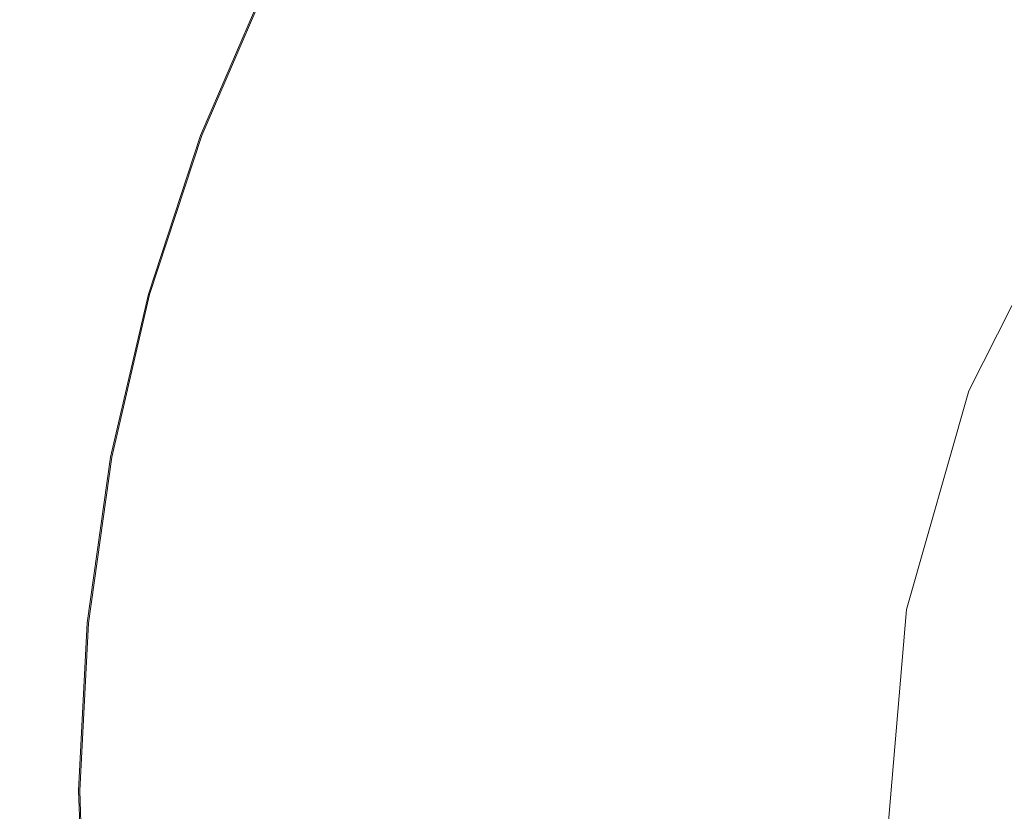
# Model space of a CAD drawing. Extents: x 20 to 1620, y -772 to -20.
# Drawn here: x 247 to 266, y -396 to -380 of the extents above; entities that cross this region are included whole.
import ezdxf

# ---------------------------------------------------------------- set-up
doc = ezdxf.new("R2010")
doc.units = 0
doc.header["$LTSCALE"] = 500
doc.header["$MEASUREMENT"] = 0
doc.layers.add('EXC-CERAMIKA', color=7, linetype='Continuous')
doc.layers.add('EXC-CHROM', color=7, linetype='Continuous')

msp = doc.modelspace()

# ---------------------------------------------------------------- linework, layer by layer
at = {"layer": 'EXC-CERAMIKA', "lineweight": 0}
for points, invisible_edges in [([(253.679, -374.757, 11.39), (246.508, -380.203, 13.564), (250.194, -381.648, 11.426), (253.679, -374.757, 11.39)], 15), ([(250.194, -381.648, 11.426), (257.875, -377.45, 8.684), (253.679, -374.757, 11.39), (250.194, -381.648, 11.426)], 15), ([(266.1, -376.083, 5.496), (257.875, -377.45, 8.684), (262.645, -380.512, 5.612), (266.1, -376.083, 5.496)], 15), ([(262.645, -380.512, 5.612), (270.433, -380.258, 2.201), (266.1, -376.083, 5.496), (262.645, -380.512, 5.612)], 15), ([(257.875, -377.45, 8.684), (250.194, -381.648, 11.426), (254.831, -383.468, 8.743), (257.875, -377.45, 8.684)], 15), ([(254.831, -383.468, 8.743), (262.645, -380.512, 5.612), (257.875, -377.45, 8.684), (254.831, -383.468, 8.743)], 15), ([(244.173, -388.378, 13.575), (250.194, -381.648, 11.426), (246.508, -380.203, 13.564), (244.173, -388.378, 13.575)], 15), ([(270.433, -380.258, 2.201), (262.645, -380.512, 5.612), (267.702, -383.758, 2.355), (270.433, -380.258, 2.201)], 11), ([(262.645, -380.512, 5.612), (254.831, -383.468, 8.743), (260.103, -385.537, 5.696), (262.645, -380.512, 5.612)], 15), ([(260.103, -385.537, 5.696), (267.702, -383.758, 2.355), (262.645, -380.512, 5.612), (260.103, -385.537, 5.696)], 15), ([(250.194, -381.648, 11.426), (244.173, -388.378, 13.575), (248.072, -389.076, 11.447), (250.194, -381.648, 11.426)], 15), ([(248.072, -389.076, 11.447), (254.831, -383.468, 8.743), (250.194, -381.648, 11.426), (248.072, -389.076, 11.447)], 15), ([(254.831, -383.468, 8.743), (248.072, -389.076, 11.447), (252.979, -389.954, 8.778), (254.831, -383.468, 8.743)], 15), ([(252.979, -389.954, 8.778), (260.103, -385.537, 5.696), (254.831, -383.468, 8.743), (252.979, -389.954, 8.778)], 15), ([(267.702, -383.758, 2.355), (260.103, -385.537, 5.696), (265.693, -387.73, 2.469), (267.702, -383.758, 2.355)], 11), ([(260.103, -385.537, 5.696), (252.979, -389.954, 8.778), (258.557, -390.952, 5.748), (260.103, -385.537, 5.696)], 15), ([(258.557, -390.952, 5.748), (265.693, -387.73, 2.469), (260.103, -385.537, 5.696), (258.557, -390.952, 5.748)], 15), ([(265.693, -387.73, 2.469), (258.557, -390.952, 5.748), (264.471, -392.01, 2.538), (265.693, -387.73, 2.469)], 11), ([(243.462, -396.831, 13.578), (248.072, -389.076, 11.447), (244.173, -388.378, 13.575), (243.462, -396.831, 13.578)], 15), ([(248.072, -389.076, 11.447), (243.462, -396.831, 13.578), (247.426, -396.755, 11.454), (248.072, -389.076, 11.447)], 15), ([(247.426, -396.755, 11.454), (252.979, -389.954, 8.778), (248.072, -389.076, 11.447), (247.426, -396.755, 11.454)], 15), ([(252.979, -389.954, 8.778), (247.426, -396.755, 11.454), (252.415, -396.66, 8.789), (252.979, -389.954, 8.778)], 15), ([(252.415, -396.66, 8.789), (258.557, -390.952, 5.748), (252.979, -389.954, 8.778), (252.415, -396.66, 8.789)], 15), ([(258.557, -390.952, 5.748), (252.415, -396.66, 8.789), (258.086, -396.551, 5.764), (258.557, -390.952, 5.748)], 15), ([(258.086, -396.551, 5.764), (264.471, -392.01, 2.538), (258.557, -390.952, 5.748), (258.086, -396.551, 5.764)], 15), ([(264.471, -392.01, 2.538), (258.086, -396.551, 5.764), (264.098, -396.436, 2.559), (264.471, -392.01, 2.538)], 11)]:
    msp.add_3dface(points, dxfattribs=dict(at, invisible_edges=invisible_edges))
at = {"layer": 'EXC-CHROM', "lineweight": 0}
for points, invisible_edges in [([(254.657, -380.987, 14.353), (254.554, -377.455, 14.134), (253.049, -380.24, 14.132), (254.657, -380.987, 14.353)], 15), ([(254.554, -377.455, 14.134), (254.657, -380.987, 14.353), (256.088, -378.336, 14.355), (254.554, -377.455, 14.134)], 15), ([(260.11, -377.493, 12.378), (261.829, -381.662, 12.327), (258.591, -379.797, 12.379), (260.11, -377.493, 12.378)], 15), ([(261.829, -381.662, 12.327), (260.11, -377.493, 12.378), (263.178, -379.635, 12.327), (261.829, -381.662, 12.327)], 15), ([(264.702, -377.73, 12.325), (266.606, -382.036, 12.285), (263.178, -379.635, 12.327), (264.702, -377.73, 12.325)], 15), ([(266.606, -382.036, 12.285), (264.702, -377.73, 12.325), (267.936, -380.433, 12.283), (266.606, -382.036, 12.285)], 15), ([(253.012, -380.236, 12.52), (256.043, -378.331, 12.443), (254.612, -380.982, 12.441), (253.012, -380.236, 12.52)], 15), ([(256.043, -378.331, 12.443), (257.281, -382.226, 12.377), (254.612, -380.982, 12.441), (256.043, -378.331, 12.443)], 15), ([(254.657, -380.987, 14.353), (258.644, -379.803, 14.655), (256.088, -378.336, 14.355), (254.657, -380.987, 14.353)], 15), ([(257.281, -382.226, 12.377), (256.043, -378.331, 12.443), (258.591, -379.797, 12.379), (257.281, -382.226, 12.377)], 15), ([(250.66, -382.739, 12.891), (251.949, -379.739, 12.743), (250.656, -382.738, 12.739), (250.66, -382.739, 12.891)], 13), ([(252.213, -379.863, 12.62), (250.656, -382.738, 12.739), (251.949, -379.739, 12.743), (252.213, -379.863, 12.62)], 15), ([(250.664, -382.739, 13.074), (251.952, -379.739, 12.895), (250.66, -382.739, 12.891), (250.664, -382.739, 13.074)], 15), ([(251.949, -379.739, 12.743), (250.66, -382.739, 12.891), (251.952, -379.739, 12.895), (251.949, -379.739, 12.743)], 15), ([(251.952, -379.739, 12.895), (250.664, -382.739, 13.074), (251.956, -379.74, 13.079), (251.952, -379.739, 12.895)], 15), ([(250.669, -382.74, 13.274), (251.956, -379.74, 13.079), (250.664, -382.739, 13.074), (250.669, -382.74, 13.274)], 15), ([(250.673, -382.74, 13.474), (251.961, -379.74, 13.279), (250.669, -382.74, 13.274), (250.673, -382.74, 13.474)], 15), ([(251.956, -379.74, 13.079), (250.669, -382.74, 13.274), (251.961, -379.74, 13.279), (251.956, -379.74, 13.079)], 15), ([(250.678, -382.741, 13.658), (251.966, -379.74, 13.479), (250.673, -382.74, 13.474), (250.678, -382.741, 13.658)], 15), ([(251.961, -379.74, 13.279), (250.673, -382.74, 13.474), (251.966, -379.74, 13.479), (251.961, -379.74, 13.279)], 15), ([(251.966, -379.74, 13.479), (250.678, -382.741, 13.658), (251.97, -379.741, 13.663), (251.966, -379.74, 13.479)], 15), ([(250.681, -382.741, 13.81), (251.97, -379.741, 13.663), (250.678, -382.741, 13.658), (250.681, -382.741, 13.81)], 15), ([(251.97, -379.741, 13.663), (250.681, -382.741, 13.81), (251.974, -379.741, 13.814), (251.97, -379.741, 13.663)], 13), ([(250.962, -382.842, 13.957), (251.974, -379.741, 13.814), (250.681, -382.741, 13.81), (250.962, -382.842, 13.957)], 15), ([(251.974, -379.741, 13.814), (250.962, -382.842, 13.957), (252.244, -379.866, 13.962), (251.974, -379.741, 13.814)], 15), ([(258.644, -379.803, 14.655), (254.657, -380.987, 14.353), (257.334, -382.231, 14.654), (258.644, -379.803, 14.655)], 15), ([(258.591, -379.797, 12.379), (260.686, -383.811, 12.326), (257.281, -382.226, 12.377), (258.591, -379.797, 12.379)], 15), ([(257.334, -382.231, 14.654), (261.905, -381.677, 14.988), (258.644, -379.803, 14.655), (257.334, -382.231, 14.654)], 15), ([(260.686, -383.811, 12.326), (258.591, -379.797, 12.379), (261.829, -381.662, 12.327), (260.686, -383.811, 12.326)], 15), ([(263.244, -379.642, 14.988), (258.644, -379.803, 14.655), (261.905, -381.677, 14.988), (263.244, -379.642, 14.988)], 15), ([(263.178, -379.635, 12.327), (265.429, -383.737, 12.285), (261.829, -381.662, 12.327), (263.178, -379.635, 12.327)], 15), ([(261.905, -381.677, 14.988), (266.694, -382.045, 15.309), (263.244, -379.642, 14.988), (261.905, -381.677, 14.988)], 15), ([(265.429, -383.737, 12.285), (263.178, -379.635, 12.327), (266.606, -382.036, 12.285), (265.429, -383.737, 12.285)], 15), ([(267.979, -380.418, 15.307), (263.244, -379.642, 14.988), (266.694, -382.045, 15.309), (267.979, -380.418, 15.307)], 15), ([(250.656, -382.738, 12.739), (252.213, -379.863, 12.62), (250.931, -382.839, 12.615), (250.656, -382.738, 12.739)], 15), ([(253.012, -380.236, 12.52), (250.931, -382.839, 12.615), (252.213, -379.863, 12.62), (253.012, -380.236, 12.52)], 15), ([(251.797, -383.146, 14.128), (252.244, -379.866, 13.962), (250.962, -382.842, 13.957), (251.797, -383.146, 14.128)], 15), ([(252.244, -379.866, 13.962), (251.797, -383.146, 14.128), (253.049, -380.24, 14.132), (252.244, -379.866, 13.962)], 15), ([(250.931, -382.839, 12.615), (253.012, -380.236, 12.52), (251.76, -383.142, 12.516), (250.931, -382.839, 12.615)], 15), ([(254.612, -380.982, 12.441), (251.76, -383.142, 12.516), (253.012, -380.236, 12.52), (254.612, -380.982, 12.441)], 15), ([(253.466, -383.754, 14.349), (253.049, -380.24, 14.132), (251.797, -383.146, 14.128), (253.466, -383.754, 14.349)], 15), ([(253.049, -380.24, 14.132), (253.466, -383.754, 14.349), (254.657, -380.987, 14.353), (253.049, -380.24, 14.132)], 15), ([(251.76, -383.142, 12.516), (254.612, -380.982, 12.441), (253.421, -383.749, 12.436), (251.76, -383.142, 12.516)], 15), ([(254.612, -380.982, 12.441), (256.191, -384.76, 12.373), (253.421, -383.749, 12.436), (254.612, -380.982, 12.441)], 15), ([(253.466, -383.754, 14.349), (257.334, -382.231, 14.654), (254.657, -380.987, 14.353), (253.466, -383.754, 14.349)], 15), ([(256.191, -384.76, 12.373), (254.612, -380.982, 12.441), (257.281, -382.226, 12.377), (256.191, -384.76, 12.373)], 15), ([(261.905, -381.677, 14.988), (257.334, -382.231, 14.654), (260.751, -383.821, 14.987), (261.905, -381.677, 14.988)], 15), ([(261.829, -381.662, 12.327), (264.495, -385.58, 12.284), (260.686, -383.811, 12.326), (261.829, -381.662, 12.327)], 15), ([(260.751, -383.821, 14.987), (265.557, -383.778, 15.309), (261.905, -381.677, 14.988), (260.751, -383.821, 14.987)], 15), ([(264.495, -385.58, 12.284), (261.829, -381.662, 12.327), (265.429, -383.737, 12.285), (264.495, -385.58, 12.284)], 15), ([(266.694, -382.045, 15.309), (261.905, -381.677, 14.988), (265.557, -383.778, 15.309), (266.694, -382.045, 15.309)], 15), ([(266.606, -382.036, 12.285), (269.062, -385.834, 12.25), (265.429, -383.737, 12.285), (266.606, -382.036, 12.285)], 15), ([(265.557, -383.778, 15.309), (270.214, -384.501, 15.573), (266.694, -382.045, 15.309), (265.557, -383.778, 15.309)], 15), ([(257.334, -382.231, 14.654), (253.466, -383.754, 14.349), (256.244, -384.766, 14.65), (257.334, -382.231, 14.654)], 15), ([(257.281, -382.226, 12.377), (259.736, -386.054, 12.322), (256.191, -384.76, 12.373), (257.281, -382.226, 12.377)], 15), ([(256.244, -384.766, 14.65), (260.751, -383.821, 14.987), (257.334, -382.231, 14.654), (256.244, -384.766, 14.65)], 15), ([(259.736, -386.054, 12.322), (257.281, -382.226, 12.377), (260.686, -383.811, 12.326), (259.736, -386.054, 12.322)], 15), ([(249.641, -385.844, 12.884), (250.656, -382.738, 12.739), (249.637, -385.844, 12.732), (249.641, -385.844, 12.884)], 13), ([(250.931, -382.839, 12.615), (249.637, -385.844, 12.732), (250.656, -382.738, 12.739), (250.931, -382.839, 12.615)], 15), ([(249.637, -385.844, 12.732), (250.931, -382.839, 12.615), (249.92, -385.921, 12.609), (249.637, -385.844, 12.732)], 15), ([(250.656, -382.738, 12.739), (249.641, -385.844, 12.884), (250.66, -382.739, 12.891), (250.656, -382.738, 12.739)], 15), ([(249.645, -385.845, 13.068), (250.66, -382.739, 12.891), (249.641, -385.844, 12.884), (249.645, -385.845, 13.068)], 15), ([(250.66, -382.739, 12.891), (249.645, -385.845, 13.068), (250.664, -382.739, 13.074), (250.66, -382.739, 12.891)], 15), ([(249.65, -385.845, 13.268), (250.664, -382.739, 13.074), (249.645, -385.845, 13.068), (249.65, -385.845, 13.268)], 15), ([(250.664, -382.739, 13.074), (249.65, -385.845, 13.268), (250.669, -382.74, 13.274), (250.664, -382.739, 13.074)], 15), ([(249.655, -385.846, 13.468), (250.669, -382.74, 13.274), (249.65, -385.845, 13.268), (249.655, -385.846, 13.468)], 15), ([(249.659, -385.846, 13.651), (250.673, -382.74, 13.474), (249.655, -385.846, 13.468), (249.659, -385.846, 13.651)], 15), ([(250.669, -382.74, 13.274), (249.655, -385.846, 13.468), (250.673, -382.74, 13.474), (250.669, -382.74, 13.274)], 15), ([(250.673, -382.74, 13.474), (249.659, -385.846, 13.651), (250.678, -382.741, 13.658), (250.673, -382.74, 13.474)], 15), ([(249.662, -385.847, 13.803), (250.678, -382.741, 13.658), (249.659, -385.846, 13.651), (249.662, -385.847, 13.803)], 15), ([(250.678, -382.741, 13.658), (249.662, -385.847, 13.803), (250.681, -382.741, 13.81), (250.678, -382.741, 13.658)], 13), ([(249.951, -385.924, 13.95), (250.681, -382.741, 13.81), (249.662, -385.847, 13.803), (249.951, -385.924, 13.95)], 15), ([(251.76, -383.142, 12.516), (249.92, -385.921, 12.609), (250.931, -382.839, 12.615), (251.76, -383.142, 12.516)], 15), ([(250.681, -382.741, 13.81), (249.951, -385.924, 13.95), (250.962, -382.842, 13.957), (250.681, -382.741, 13.81)], 15), ([(250.81, -386.156, 14.121), (250.962, -382.842, 13.957), (249.951, -385.924, 13.95), (250.81, -386.156, 14.121)], 15), ([(250.962, -382.842, 13.957), (250.81, -386.156, 14.121), (251.797, -383.146, 14.128), (250.962, -382.842, 13.957)], 15), ([(249.92, -385.921, 12.609), (251.76, -383.142, 12.516), (250.773, -386.151, 12.509), (249.92, -385.921, 12.609)], 15), ([(253.421, -383.749, 12.436), (250.773, -386.151, 12.509), (251.76, -383.142, 12.516), (253.421, -383.749, 12.436)], 15), ([(252.527, -386.618, 14.343), (251.797, -383.146, 14.128), (250.81, -386.156, 14.121), (252.527, -386.618, 14.343)], 15), ([(251.797, -383.146, 14.128), (252.527, -386.618, 14.343), (253.466, -383.754, 14.349), (251.797, -383.146, 14.128)], 15), ([(250.773, -386.151, 12.509), (253.421, -383.749, 12.436), (252.482, -386.613, 12.43), (250.773, -386.151, 12.509)], 15), ([(253.421, -383.749, 12.436), (255.332, -387.383, 12.367), (252.482, -386.613, 12.43), (253.421, -383.749, 12.436)], 15), ([(252.527, -386.618, 14.343), (256.244, -384.766, 14.65), (253.466, -383.754, 14.349), (252.527, -386.618, 14.343)], 15), ([(255.332, -387.383, 12.367), (253.421, -383.749, 12.436), (256.191, -384.76, 12.373), (255.332, -387.383, 12.367)], 15), ([(260.751, -383.821, 14.987), (256.244, -384.766, 14.65), (259.79, -386.058, 14.984), (260.751, -383.821, 14.987)], 15), ([(260.686, -383.811, 12.326), (263.722, -387.511, 12.281), (259.736, -386.054, 12.322), (260.686, -383.811, 12.326)], 15), ([(259.79, -386.058, 14.984), (264.576, -385.602, 15.308), (260.751, -383.821, 14.987), (259.79, -386.058, 14.984)], 15), ([(263.722, -387.511, 12.281), (260.686, -383.811, 12.326), (264.495, -385.58, 12.284), (263.722, -387.511, 12.281)], 15), ([(265.557, -383.778, 15.309), (260.751, -383.821, 14.987), (264.576, -385.602, 15.308), (265.557, -383.778, 15.309)], 15), ([(265.429, -383.737, 12.285), (268.375, -387.379, 12.248), (264.495, -385.58, 12.284), (265.429, -383.737, 12.285)], 15), ([(264.576, -385.602, 15.308), (269.282, -385.924, 15.573), (265.557, -383.778, 15.309), (264.576, -385.602, 15.308)], 15), ([(268.375, -387.379, 12.248), (265.429, -383.737, 12.285), (269.062, -385.834, 12.25), (268.375, -387.379, 12.248)], 15), ([(270.214, -384.501, 15.573), (265.557, -383.778, 15.309), (269.282, -385.924, 15.573), (270.214, -384.501, 15.573)], 15), ([(256.244, -384.766, 14.65), (252.527, -386.618, 14.343), (255.385, -387.389, 14.644), (256.244, -384.766, 14.65)], 15), ([(256.191, -384.76, 12.373), (258.967, -388.367, 12.317), (255.332, -387.383, 12.367), (256.191, -384.76, 12.373)], 15), ([(255.385, -387.389, 14.644), (259.79, -386.058, 14.984), (256.244, -384.766, 14.65), (255.385, -387.389, 14.644)], 15), ([(258.967, -388.367, 12.317), (256.191, -384.76, 12.373), (259.736, -386.054, 12.322), (258.967, -388.367, 12.317)], 15), ([(264.495, -385.58, 12.284), (267.815, -389.008, 12.245), (263.722, -387.511, 12.281), (264.495, -385.58, 12.284)], 15), ([(267.815, -389.008, 12.245), (264.495, -385.58, 12.284), (268.375, -387.379, 12.248), (267.815, -389.008, 12.245)], 15), ([(264.576, -385.602, 15.308), (259.79, -386.058, 14.984), (263.76, -387.506, 15.305), (264.576, -385.602, 15.308)], 15), ([(263.76, -387.506, 15.305), (268.478, -387.423, 15.572), (264.576, -385.602, 15.308), (263.76, -387.506, 15.305)], 15), ([(269.282, -385.924, 15.573), (264.576, -385.602, 15.308), (268.478, -387.423, 15.572), (269.282, -385.924, 15.573)], 15), ([(248.9, -389.032, 12.875), (249.637, -385.844, 12.732), (248.897, -389.031, 12.723), (248.9, -389.032, 12.875)], 13), ([(249.92, -385.921, 12.609), (248.897, -389.031, 12.723), (249.637, -385.844, 12.732), (249.92, -385.921, 12.609)], 15), ([(248.897, -389.031, 12.723), (249.92, -385.921, 12.609), (249.185, -389.083, 12.6), (248.897, -389.031, 12.723)], 15), ([(248.905, -389.032, 13.059), (249.641, -385.844, 12.884), (248.9, -389.032, 12.875), (248.905, -389.032, 13.059)], 15), ([(249.637, -385.844, 12.732), (248.9, -389.032, 12.875), (249.641, -385.844, 12.884), (249.637, -385.844, 12.732)], 15), ([(249.641, -385.844, 12.884), (248.905, -389.032, 13.059), (249.645, -385.845, 13.068), (249.641, -385.844, 12.884)], 15), ([(248.909, -389.033, 13.259), (249.645, -385.845, 13.068), (248.905, -389.032, 13.059), (248.909, -389.033, 13.259)], 15), ([(249.645, -385.845, 13.068), (248.909, -389.033, 13.259), (249.65, -385.845, 13.268), (249.645, -385.845, 13.068)], 15), ([(248.914, -389.033, 13.458), (249.65, -385.845, 13.268), (248.909, -389.033, 13.259), (248.914, -389.033, 13.458)], 15), ([(249.65, -385.845, 13.268), (248.914, -389.033, 13.458), (249.655, -385.846, 13.468), (249.65, -385.845, 13.268)], 15), ([(248.918, -389.034, 13.642), (249.655, -385.846, 13.468), (248.914, -389.033, 13.458), (248.918, -389.034, 13.642)], 15), ([(249.655, -385.846, 13.468), (248.918, -389.034, 13.642), (249.659, -385.846, 13.651), (249.655, -385.846, 13.468)], 15), ([(248.922, -389.034, 13.794), (249.659, -385.846, 13.651), (248.918, -389.034, 13.642), (248.922, -389.034, 13.794)], 15), ([(249.659, -385.846, 13.651), (248.922, -389.034, 13.794), (249.662, -385.847, 13.803), (249.659, -385.846, 13.651)], 13), ([(249.216, -389.086, 13.941), (249.662, -385.847, 13.803), (248.922, -389.034, 13.794), (249.216, -389.086, 13.941)], 15), ([(250.773, -386.151, 12.509), (249.185, -389.083, 12.6), (249.92, -385.921, 12.609), (250.773, -386.151, 12.509)], 15), ([(249.662, -385.847, 13.803), (249.216, -389.086, 13.941), (249.951, -385.924, 13.95), (249.662, -385.847, 13.803)], 15), ([(250.093, -389.244, 14.112), (249.951, -385.924, 13.95), (249.216, -389.086, 13.941), (250.093, -389.244, 14.112)], 15), ([(249.951, -385.924, 13.95), (250.093, -389.244, 14.112), (250.81, -386.156, 14.121), (249.951, -385.924, 13.95)], 15), ([(249.185, -389.083, 12.6), (250.773, -386.151, 12.509), (250.056, -389.239, 12.501), (249.185, -389.083, 12.6)], 15), ([(252.482, -386.613, 12.43), (250.056, -389.239, 12.501), (250.773, -386.151, 12.509), (252.482, -386.613, 12.43)], 15), ([(251.844, -389.557, 14.335), (250.81, -386.156, 14.121), (250.093, -389.244, 14.112), (251.844, -389.557, 14.335)], 15), ([(250.81, -386.156, 14.121), (251.844, -389.557, 14.335), (252.527, -386.618, 14.343), (250.81, -386.156, 14.121)], 15), ([(259.79, -386.058, 14.984), (255.385, -387.389, 14.644), (259.033, -388.373, 14.979), (259.79, -386.058, 14.984)], 15), ([(259.736, -386.054, 12.322), (263.029, -389.472, 12.277), (258.967, -388.367, 12.317), (259.736, -386.054, 12.322)], 15), ([(259.033, -388.373, 14.979), (263.76, -387.506, 15.305), (259.79, -386.058, 14.984), (259.033, -388.373, 14.979)], 15), ([(263.029, -389.472, 12.277), (259.736, -386.054, 12.322), (263.722, -387.511, 12.281), (263.029, -389.472, 12.277)], 15), ([(250.056, -389.239, 12.501), (252.482, -386.613, 12.43), (251.8, -389.552, 12.422), (250.056, -389.239, 12.501)], 15), ([(252.482, -386.613, 12.43), (254.708, -390.074, 12.36), (251.8, -389.552, 12.422), (252.482, -386.613, 12.43)], 15), ([(251.844, -389.557, 14.335), (255.385, -387.389, 14.644), (252.527, -386.618, 14.343), (251.844, -389.557, 14.335)], 15), ([(254.708, -390.074, 12.36), (252.482, -386.613, 12.43), (255.332, -387.383, 12.367), (254.708, -390.074, 12.36)], 15), ([(255.385, -387.389, 14.644), (251.844, -389.557, 14.335), (254.761, -390.08, 14.637), (255.385, -387.389, 14.644)], 15), ([(255.332, -387.383, 12.367), (258.404, -390.738, 12.311), (254.708, -390.074, 12.36), (255.332, -387.383, 12.367)], 15), ([(254.761, -390.08, 14.637), (259.033, -388.373, 14.979), (255.385, -387.389, 14.644), (254.761, -390.08, 14.637)], 15), ([(258.404, -390.738, 12.311), (255.332, -387.383, 12.367), (258.967, -388.367, 12.317), (258.404, -390.738, 12.311)], 15), ([(263.76, -387.506, 15.305), (259.033, -388.373, 14.979), (263.116, -389.475, 15.301), (263.76, -387.506, 15.305)], 15), ([(263.722, -387.511, 12.281), (267.162, -390.605, 12.242), (263.029, -389.472, 12.277), (263.722, -387.511, 12.281)], 15), ([(263.116, -389.475, 15.301), (267.81, -388.985, 15.57), (263.76, -387.506, 15.305), (263.116, -389.475, 15.301)], 15), ([(267.162, -390.605, 12.242), (263.722, -387.511, 12.281), (267.815, -389.008, 12.245), (267.162, -390.605, 12.242)], 15), ([(268.478, -387.423, 15.572), (263.76, -387.506, 15.305), (267.81, -388.985, 15.57), (268.478, -387.423, 15.572)], 15), ([(259.033, -388.373, 14.979), (254.761, -390.08, 14.637), (258.483, -390.747, 14.972), (259.033, -388.373, 14.979)], 15), ([(258.967, -388.367, 12.317), (262.513, -391.476, 12.272), (258.404, -390.738, 12.311), (258.967, -388.367, 12.317)], 15), ([(258.483, -390.747, 14.972), (263.116, -389.475, 15.301), (259.033, -388.373, 14.979), (258.483, -390.747, 14.972)], 15), ([(262.513, -391.476, 12.272), (258.967, -388.367, 12.317), (263.029, -389.472, 12.277), (262.513, -391.476, 12.272)], 15), ([(248.443, -392.275, 12.864), (248.897, -389.031, 12.723), (248.439, -392.275, 12.712), (248.443, -392.275, 12.864)], 13), ([(249.185, -389.083, 12.6), (248.439, -392.275, 12.712), (248.897, -389.031, 12.723), (249.185, -389.083, 12.6)], 15), ([(248.897, -389.031, 12.723), (248.443, -392.275, 12.864), (248.9, -389.032, 12.875), (248.897, -389.031, 12.723)], 15), ([(248.447, -392.276, 13.047), (248.9, -389.032, 12.875), (248.443, -392.275, 12.864), (248.447, -392.276, 13.047)], 15), ([(248.9, -389.032, 12.875), (248.447, -392.276, 13.047), (248.905, -389.032, 13.059), (248.9, -389.032, 12.875)], 15), ([(248.452, -392.276, 13.247), (248.905, -389.032, 13.059), (248.447, -392.276, 13.047), (248.452, -392.276, 13.247)], 15), ([(248.905, -389.032, 13.059), (248.452, -392.276, 13.247), (248.909, -389.033, 13.259), (248.905, -389.032, 13.059)], 15), ([(248.456, -392.277, 13.447), (248.909, -389.033, 13.259), (248.452, -392.276, 13.247), (248.456, -392.277, 13.447)], 15), ([(248.461, -392.277, 13.631), (248.914, -389.033, 13.458), (248.456, -392.277, 13.447), (248.461, -392.277, 13.631)], 15), ([(248.909, -389.033, 13.259), (248.456, -392.277, 13.447), (248.914, -389.033, 13.458), (248.909, -389.033, 13.259)], 15), ([(248.914, -389.033, 13.458), (248.461, -392.277, 13.631), (248.918, -389.034, 13.642), (248.914, -389.033, 13.458)], 15), ([(248.464, -392.278, 13.783), (248.918, -389.034, 13.642), (248.461, -392.277, 13.631), (248.464, -392.278, 13.783)], 15), ([(248.918, -389.034, 13.642), (248.464, -392.278, 13.783), (248.922, -389.034, 13.794), (248.918, -389.034, 13.642)], 13), ([(248.762, -392.305, 13.93), (248.922, -389.034, 13.794), (248.464, -392.278, 13.783), (248.762, -392.305, 13.93)], 15), ([(248.922, -389.034, 13.794), (248.762, -392.305, 13.93), (249.216, -389.086, 13.941), (248.922, -389.034, 13.794)], 15), ([(267.81, -388.985, 15.57), (263.116, -389.475, 15.301), (267.282, -390.602, 15.566), (267.81, -388.985, 15.57)], 15), ([(248.439, -392.275, 12.712), (249.185, -389.083, 12.6), (248.731, -392.301, 12.589), (248.439, -392.275, 12.712)], 15), ([(250.056, -389.239, 12.501), (248.731, -392.301, 12.589), (249.185, -389.083, 12.6), (250.056, -389.239, 12.501)], 15), ([(248.731, -392.301, 12.589), (250.056, -389.239, 12.501), (249.612, -392.382, 12.49), (248.731, -392.301, 12.589)], 15), ([(249.65, -392.386, 14.102), (249.216, -389.086, 13.941), (248.762, -392.305, 13.93), (249.65, -392.386, 14.102)], 15), ([(249.216, -389.086, 13.941), (249.65, -392.386, 14.102), (250.093, -389.244, 14.112), (249.216, -389.086, 13.941)], 15), ([(251.8, -389.552, 12.422), (249.612, -392.382, 12.49), (250.056, -389.239, 12.501), (251.8, -389.552, 12.422)], 15), ([(251.422, -392.548, 14.324), (250.093, -389.244, 14.112), (249.65, -392.386, 14.102), (251.422, -392.548, 14.324)], 15), ([(250.093, -389.244, 14.112), (251.422, -392.548, 14.324), (251.844, -389.557, 14.335), (250.093, -389.244, 14.112)], 15), ([(249.612, -392.382, 12.49), (251.8, -389.552, 12.422), (251.378, -392.543, 12.412), (249.612, -392.382, 12.49)], 15), ([(251.8, -389.552, 12.422), (254.322, -392.813, 12.35), (251.378, -392.543, 12.412), (251.8, -389.552, 12.422)], 15), ([(251.422, -392.548, 14.324), (254.761, -390.08, 14.637), (251.844, -389.557, 14.335), (251.422, -392.548, 14.324)], 15), ([(254.322, -392.813, 12.35), (251.8, -389.552, 12.422), (254.708, -390.074, 12.36), (254.322, -392.813, 12.35)], 15), ([(263.116, -389.475, 15.301), (258.483, -390.747, 14.972), (262.649, -391.495, 15.296), (263.116, -389.475, 15.301)], 15), ([(263.029, -389.472, 12.277), (266.659, -392.221, 12.238), (262.513, -391.476, 12.272), (263.029, -389.472, 12.277)], 15), ([(262.649, -391.495, 15.296), (267.282, -390.602, 15.566), (263.116, -389.475, 15.301), (262.649, -391.495, 15.296)], 15), ([(266.659, -392.221, 12.238), (263.029, -389.472, 12.277), (267.162, -390.605, 12.242), (266.659, -392.221, 12.238)], 15), ([(254.761, -390.08, 14.637), (251.422, -392.548, 14.324), (254.375, -392.819, 14.627), (254.761, -390.08, 14.637)], 15), ([(254.708, -390.074, 12.36), (258.077, -393.154, 12.302), (254.322, -392.813, 12.35), (254.708, -390.074, 12.36)], 15), ([(254.375, -392.819, 14.627), (258.483, -390.747, 14.972), (254.761, -390.08, 14.637), (254.375, -392.819, 14.627)], 15), ([(258.077, -393.154, 12.302), (254.708, -390.074, 12.36), (258.404, -390.738, 12.311), (258.077, -393.154, 12.302)], 15), ([(258.483, -390.747, 14.972), (254.375, -392.819, 14.627), (258.142, -393.163, 14.964), (258.483, -390.747, 14.972)], 15), ([(258.404, -390.738, 12.311), (262.275, -393.532, 12.264), (258.077, -393.154, 12.302), (258.404, -390.738, 12.311)], 15), ([(258.142, -393.163, 14.964), (262.649, -391.495, 15.296), (258.483, -390.747, 14.972), (258.142, -393.163, 14.964)], 15), ([(262.275, -393.532, 12.264), (258.404, -390.738, 12.311), (262.513, -391.476, 12.272), (262.275, -393.532, 12.264)], 15), ([(267.282, -390.602, 15.566), (262.649, -391.495, 15.296), (266.899, -392.259, 15.562), (267.282, -390.602, 15.566)], 15), ([(262.649, -391.495, 15.296), (258.142, -393.163, 14.964), (262.36, -393.55, 15.288), (262.649, -391.495, 15.296)], 15), ([(262.513, -391.476, 12.272), (266.549, -393.911, 12.232), (262.275, -393.532, 12.264), (262.513, -391.476, 12.272)], 15), ([(262.36, -393.55, 15.288), (266.899, -392.259, 15.562), (262.649, -391.495, 15.296), (262.36, -393.55, 15.288)], 15), ([(266.549, -393.911, 12.232), (262.513, -391.476, 12.272), (266.659, -392.221, 12.238), (266.549, -393.911, 12.232)], 15), ([(248.272, -395.551, 12.85), (248.439, -392.275, 12.712), (248.269, -395.551, 12.699), (248.272, -395.551, 12.85)], 13), ([(248.731, -392.301, 12.589), (248.269, -395.551, 12.699), (248.439, -392.275, 12.712), (248.731, -392.301, 12.589)], 15), ([(248.269, -395.551, 12.699), (248.731, -392.301, 12.589), (248.562, -395.552, 12.575), (248.269, -395.551, 12.699)], 15), ([(248.277, -395.551, 13.034), (248.443, -392.275, 12.864), (248.272, -395.551, 12.85), (248.277, -395.551, 13.034)], 15), ([(248.439, -392.275, 12.712), (248.272, -395.551, 12.85), (248.443, -392.275, 12.864), (248.439, -392.275, 12.712)], 15), ([(248.443, -392.275, 12.864), (248.277, -395.551, 13.034), (248.447, -392.276, 13.047), (248.443, -392.275, 12.864)], 15), ([(248.281, -395.552, 13.234), (248.447, -392.276, 13.047), (248.277, -395.551, 13.034), (248.281, -395.552, 13.234)], 15), ([(248.286, -395.552, 13.434), (248.452, -392.276, 13.247), (248.281, -395.552, 13.234), (248.286, -395.552, 13.434)], 15), ([(248.447, -392.276, 13.047), (248.281, -395.552, 13.234), (248.452, -392.276, 13.247), (248.447, -392.276, 13.047)], 15), ([(248.452, -392.276, 13.247), (248.286, -395.552, 13.434), (248.456, -392.277, 13.447), (248.452, -392.276, 13.247)], 15), ([(248.29, -395.553, 13.618), (248.456, -392.277, 13.447), (248.286, -395.552, 13.434), (248.29, -395.553, 13.618)], 15), ([(248.456, -392.277, 13.447), (248.29, -395.553, 13.618), (248.461, -392.277, 13.631), (248.456, -392.277, 13.447)], 15), ([(248.294, -395.553, 13.77), (248.461, -392.277, 13.631), (248.29, -395.553, 13.618), (248.294, -395.553, 13.77)], 15), ([(248.461, -392.277, 13.631), (248.294, -395.553, 13.77), (248.464, -392.278, 13.783), (248.461, -392.277, 13.631)], 13), ([(248.593, -395.555, 13.917), (248.464, -392.278, 13.783), (248.294, -395.553, 13.77), (248.593, -395.555, 13.917)], 15), ([(248.464, -392.278, 13.783), (248.593, -395.555, 13.917), (248.762, -392.305, 13.93), (248.464, -392.278, 13.783)], 15), ([(249.612, -392.382, 12.49), (248.562, -395.552, 12.575), (248.731, -392.301, 12.589), (249.612, -392.382, 12.49)], 15), ([(249.485, -395.56, 14.089), (248.762, -392.305, 13.93), (248.593, -395.555, 13.917), (249.485, -395.56, 14.089)], 15), ([(248.762, -392.305, 13.93), (249.485, -395.56, 14.089), (249.65, -392.386, 14.102), (248.762, -392.305, 13.93)], 15), ([(266.899, -392.259, 15.562), (262.36, -393.55, 15.288), (266.663, -393.944, 15.556), (266.899, -392.259, 15.562)], 15), ([(248.562, -395.552, 12.575), (249.612, -392.382, 12.49), (249.447, -395.555, 12.477), (248.562, -395.552, 12.575)], 15), ([(251.378, -392.543, 12.412), (249.447, -395.555, 12.477), (249.612, -392.382, 12.49), (251.378, -392.543, 12.412)], 15), ([(251.265, -395.569, 14.312), (249.65, -392.386, 14.102), (249.485, -395.56, 14.089), (251.265, -395.569, 14.312)], 15), ([(249.65, -392.386, 14.102), (251.265, -395.569, 14.312), (251.422, -392.548, 14.324), (249.65, -392.386, 14.102)], 15), ([(249.447, -395.555, 12.477), (251.378, -392.543, 12.412), (251.221, -395.564, 12.399), (249.447, -395.555, 12.477)], 15), ([(251.378, -392.543, 12.412), (254.178, -395.577, 12.339), (251.221, -395.564, 12.399), (251.378, -392.543, 12.412)], 15), ([(251.265, -395.569, 14.312), (254.375, -392.819, 14.627), (251.422, -392.548, 14.324), (251.265, -395.569, 14.312)], 15), ([(254.178, -395.577, 12.339), (251.378, -392.543, 12.412), (254.322, -392.813, 12.35), (254.178, -395.577, 12.339)], 15), ([(254.375, -392.819, 14.627), (251.265, -395.569, 14.312), (254.231, -395.583, 14.616), (254.375, -392.819, 14.627)], 15), ([(254.322, -392.813, 12.35), (257.963, -395.595, 12.292), (254.178, -395.577, 12.339), (254.322, -392.813, 12.35)], 15), ([(254.231, -395.583, 14.616), (258.142, -393.163, 14.964), (254.375, -392.819, 14.627), (254.231, -395.583, 14.616)], 15), ([(257.963, -395.595, 12.292), (254.322, -392.813, 12.35), (258.077, -393.154, 12.302), (257.963, -395.595, 12.292)], 15), ([(258.142, -393.163, 14.964), (254.231, -395.583, 14.616), (258.016, -395.602, 14.954), (258.142, -393.163, 14.964)], 15), ([(258.077, -393.154, 12.302), (262.217, -395.616, 12.255), (257.963, -395.595, 12.292), (258.077, -393.154, 12.302)], 15), ([(258.016, -395.602, 14.954), (262.36, -393.55, 15.288), (258.142, -393.163, 14.964), (258.016, -395.602, 14.954)], 15), ([(262.217, -395.616, 12.255), (258.077, -393.154, 12.302), (262.275, -393.532, 12.264), (262.217, -395.616, 12.255)], 15), ([(262.36, -393.55, 15.288), (258.016, -395.602, 14.954), (262.253, -395.623, 15.28), (262.36, -393.55, 15.288)], 15), ([(262.275, -393.532, 12.264), (266.585, -395.637, 12.224), (262.217, -395.616, 12.255), (262.275, -393.532, 12.264)], 15), ([(262.253, -395.623, 15.28), (266.663, -393.944, 15.556), (262.36, -393.55, 15.288), (262.253, -395.623, 15.28)], 15), ([(266.585, -395.637, 12.224), (262.275, -393.532, 12.264), (266.549, -393.911, 12.232), (266.585, -395.637, 12.224)], 15), ([(266.663, -393.944, 15.556), (262.253, -395.623, 15.28), (266.575, -395.645, 15.549), (266.663, -393.944, 15.556)], 15), ([(248.394, -398.834, 12.835), (248.269, -395.551, 12.699), (248.391, -398.833, 12.683), (248.394, -398.834, 12.835)], 13), ([(248.269, -395.551, 12.699), (248.394, -398.834, 12.835), (248.272, -395.551, 12.85), (248.269, -395.551, 12.699)], 15), ([(248.562, -395.552, 12.575), (248.391, -398.833, 12.683), (248.269, -395.551, 12.699), (248.562, -395.552, 12.575)], 15), ([(248.398, -398.834, 13.019), (248.272, -395.551, 12.85), (248.394, -398.834, 12.835), (248.398, -398.834, 13.019)], 15), ([(248.272, -395.551, 12.85), (248.398, -398.834, 13.019), (248.277, -395.551, 13.034), (248.272, -395.551, 12.85)], 15), ([(248.403, -398.835, 13.219), (248.277, -395.551, 13.034), (248.398, -398.834, 13.019), (248.403, -398.835, 13.219)], 15), ([(248.277, -395.551, 13.034), (248.403, -398.835, 13.219), (248.281, -395.552, 13.234), (248.277, -395.551, 13.034)], 15), ([(248.408, -398.835, 13.419), (248.281, -395.552, 13.234), (248.403, -398.835, 13.219), (248.408, -398.835, 13.419)], 15), ([(248.281, -395.552, 13.234), (248.408, -398.835, 13.419), (248.286, -395.552, 13.434), (248.281, -395.552, 13.234)], 15), ([(248.412, -398.836, 13.602), (248.286, -395.552, 13.434), (248.408, -398.835, 13.419), (248.412, -398.836, 13.602)], 15), ([(248.286, -395.552, 13.434), (248.412, -398.836, 13.602), (248.29, -395.553, 13.618), (248.286, -395.552, 13.434)], 15), ([(248.415, -398.836, 13.754), (248.29, -395.553, 13.618), (248.412, -398.836, 13.602), (248.415, -398.836, 13.754)], 15), ([(248.29, -395.553, 13.618), (248.415, -398.836, 13.754), (248.294, -395.553, 13.77), (248.29, -395.553, 13.618)], 13), ([(248.714, -398.812, 13.902), (248.294, -395.553, 13.77), (248.415, -398.836, 13.754), (248.714, -398.812, 13.902)], 15), ([(248.294, -395.553, 13.77), (248.714, -398.812, 13.902), (248.593, -395.555, 13.917), (248.294, -395.553, 13.77)], 15), ([(248.391, -398.833, 12.683), (248.562, -395.552, 12.575), (248.683, -398.809, 12.56), (248.391, -398.833, 12.683)], 15), ([(249.447, -395.555, 12.477), (248.683, -398.809, 12.56), (248.562, -395.552, 12.575), (249.447, -395.555, 12.477)], 15), ([(249.603, -398.74, 14.074), (248.593, -395.555, 13.917), (248.714, -398.812, 13.902), (249.603, -398.74, 14.074)], 15), ([(248.593, -395.555, 13.917), (249.603, -398.74, 14.074), (249.485, -395.56, 14.089), (248.593, -395.555, 13.917)], 15), ([(248.683, -398.809, 12.56), (249.447, -395.555, 12.477), (249.565, -398.736, 12.462), (248.683, -398.809, 12.56)], 15), ([(251.221, -395.564, 12.399), (249.565, -398.736, 12.462), (249.447, -395.555, 12.477), (251.221, -395.564, 12.399)], 15), ([(251.377, -398.595, 14.298), (249.485, -395.56, 14.089), (249.603, -398.74, 14.074), (251.377, -398.595, 14.298)], 15), ([(249.485, -395.56, 14.089), (251.377, -398.595, 14.298), (251.265, -395.569, 14.312), (249.485, -395.56, 14.089)], 15), ([(249.565, -398.736, 12.462), (251.221, -395.564, 12.399), (251.333, -398.59, 12.385), (249.565, -398.736, 12.462)], 15), ([(254.281, -398.348, 12.326), (251.221, -395.564, 12.399), (254.178, -395.577, 12.339), (254.281, -398.348, 12.326)], 15), ([(251.221, -395.564, 12.399), (254.281, -398.348, 12.326), (251.333, -398.59, 12.385), (251.221, -395.564, 12.399)], 15), ([(251.377, -398.595, 14.298), (254.231, -395.583, 14.616), (251.265, -395.569, 14.312), (251.377, -398.595, 14.298)], 15), ([(254.231, -395.583, 14.616), (251.377, -398.595, 14.298), (254.334, -398.354, 14.603), (254.231, -395.583, 14.616)], 15), ([(258.041, -398.041, 12.281), (254.178, -395.577, 12.339), (257.963, -395.595, 12.292), (258.041, -398.041, 12.281)], 15), ([(254.178, -395.577, 12.339), (258.041, -398.041, 12.281), (254.281, -398.348, 12.326), (254.178, -395.577, 12.339)], 15), ([(254.334, -398.354, 14.603), (258.016, -395.602, 14.954), (254.231, -395.583, 14.616), (254.334, -398.354, 14.603)], 15), ([(258.016, -395.602, 14.954), (254.334, -398.354, 14.603), (258.107, -398.046, 14.942), (258.016, -395.602, 14.954)], 15), ([(257.963, -395.595, 12.292), (262.245, -397.703, 12.246), (258.041, -398.041, 12.281), (257.963, -395.595, 12.292)], 15), ([(262.245, -397.703, 12.246), (257.963, -395.595, 12.292), (262.217, -395.616, 12.255), (262.245, -397.703, 12.246)], 15), ([(258.107, -398.046, 14.942), (262.253, -395.623, 15.28), (258.016, -395.602, 14.954), (258.107, -398.046, 14.942)], 15), ([(262.253, -395.623, 15.28), (258.107, -398.046, 14.942), (262.33, -397.701, 15.27), (262.253, -395.623, 15.28)], 15), ([(262.217, -395.616, 12.255), (266.524, -397.365, 12.217), (262.245, -397.703, 12.246), (262.217, -395.616, 12.255)], 15), ([(266.524, -397.365, 12.217), (262.217, -395.616, 12.255), (266.585, -395.637, 12.224), (266.524, -397.365, 12.217)], 15), ([(262.33, -397.701, 15.27), (266.575, -395.645, 15.549), (262.253, -395.623, 15.28), (262.33, -397.701, 15.27)], 15), ([(266.575, -395.645, 15.549), (262.33, -397.701, 15.27), (266.638, -397.349, 15.541), (266.575, -395.645, 15.549)], 15)]:
    msp.add_3dface(points, dxfattribs=dict(at, invisible_edges=invisible_edges))

doc.saveas('drawing.dxf')
